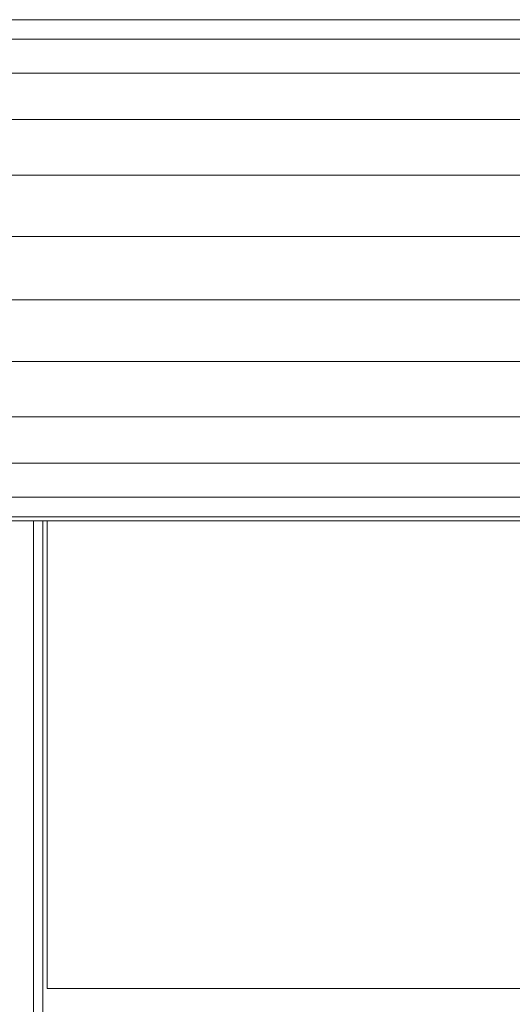
# Model space of a CAD drawing. Units: millimetres. Extents: x -1574 to 5146, y -2124 to 2628.
# Drawn here: x 3847 to 3907, y 1625 to 1745 of the extents above; entities that cross this region are included whole.
import ezdxf

# ---------------------------------------------------------------- set-up
doc = ezdxf.new("R2010")
doc.units = ezdxf.units.MM
doc.layers.add('A-GENM', color=13, linetype='Continuous', lineweight=9)
doc.layers.add('G-IMPT', color=8, linetype='Continuous', lineweight=9)

# ---------------------------------------------------------------- blocks, each defined once
blk = doc.blocks.new('D- Parallerbar - D- Parallerbar-318211-South')
at = {"layer": 'G-IMPT'}
for p, q in [((331.86, 1745.45), (-323.24, 1745.45)), ((331.86, 1743.05), (-323.24, 1743.05)), ((331.86, 1738.89), (-323.24, 1738.89)), ((331.86, 1733.22), (-323.24, 1733.22)), ((331.86, 1726.41), (-323.24, 1726.41)), ((331.86, 1718.89), (-323.24, 1718.89)), ((331.86, 1711.11), (-323.24, 1711.11)), ((331.86, 1703.59), (-323.24, 1703.59)), ((331.86, 1696.78), (-323.24, 1696.78)), ((278.85, 1691.11), (-265.48, 1691.11)), ((267.58, 1686.95), (-254.21, 1686.95)), ((263.57, 1684.55), (-250.2, 1684.55)), ((263.61, 1684.06), (-250.24, 1684.06))]:
    blk.add_line(p, q, dxfattribs=at)
blk = doc.blocks.new('tru2 - tru2_DWG-365487-South')
at = {"layer": 'G-IMPT'}
for p, q in [((-139.1, 1684.06), (-139.1, 315.94)), ((-137.92, 1684.06), (-137.92, 315.94)), ((-137.42, 1684.06), (-137.42, 1626.76)), ((142.58, 1626.76), (-137.42, 1626.76))]:
    blk.add_line(p, q, dxfattribs=at)
blk = doc.blocks.new('tru2 - tru2-365501-South')
blk.add_blockref('tru2 - tru2_DWG-365487-South', (0, 0))

msp = doc.modelspace()

# ---------------------------------------------------------------- block references
at = {"layer": 'A-GENM'}
msp.add_blockref('tru2 - tru2-365501-South', (3987.46, 0), dxfattribs=at)
at = {"layer": 'A-GENM', "lineweight": 30}
msp.add_blockref('D- Parallerbar - D- Parallerbar-318211-South', (3987.46, 0), dxfattribs=at)

doc.saveas('drawing.dxf')
